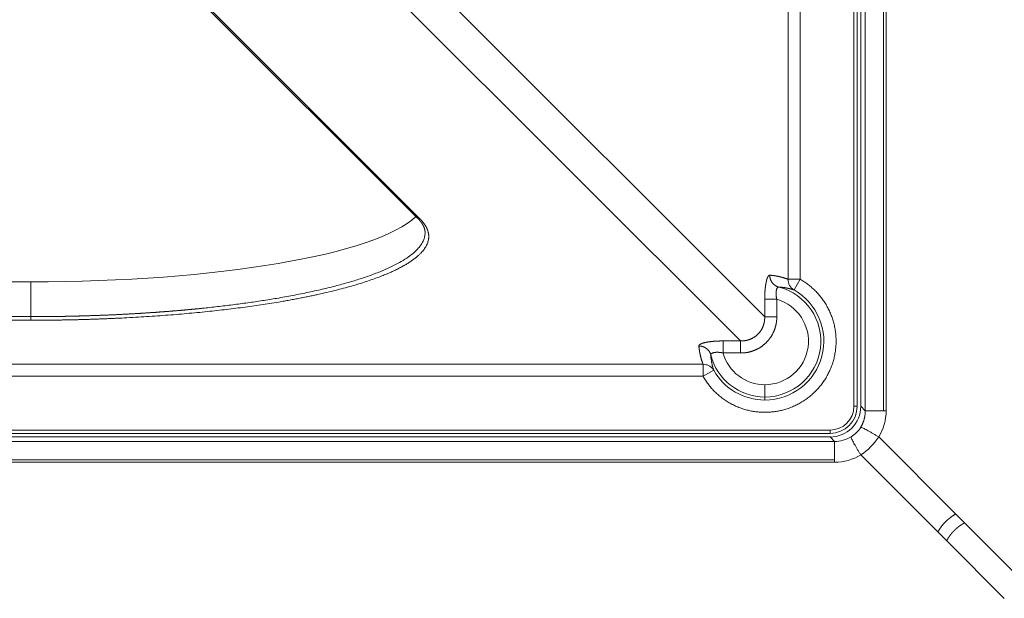
# Model space of a CAD drawing. Units: millimetres. Extents: x 7 to 415, y 5 to 292.
# Drawn here: x 110 to 123, y 221 to 228 of the extents above; entities that cross this region are included whole.
import ezdxf

# ---------------------------------------------------------------- set-up
doc = ezdxf.new("R2010")
doc.units = ezdxf.units.MM
doc.layers.add('1', color=7, linetype='Continuous', true_color=0xffffff)

msp = doc.modelspace()

# ---------------------------------------------------------------- linework, layer by layer
at = {"layer": '1', "color": 155, "linetype": 'Continuous', "lineweight": 13}
for p, q in [((120.901, 248.911), (120.901, 223.113)), ((119.918, 224.832), (119.918, 248.84)), ((120.081, 224.832), (120.081, 248.84)), ((120.808, 223.114), (120.808, 248.833)), ((120.852, 248.816), (120.852, 223.114)), ((120.961, 248.798), (120.961, 223.053)), ((121.21, 223.053), (121.21, 248.778)), ((121.244, 223.053), (121.244, 248.776)), ((119.601, 224.324), (109.367, 234.559)), ((119.275, 223.998), (109.041, 234.232)), ((107.451, 233.113), (114.905, 225.66)), ((114.94, 225.647), (107.487, 233.1)), ((109.672, 224.327), (109.672, 224.797)), ((120.081, 224.832), (119.918, 224.832)), ((120.081, 224.832), (119.998, 224.688)), ((119.601, 224.562), (119.601, 224.324)), ((119.765, 224.562), (119.765, 224.324)), ((74.799, 224.327), (109.672, 224.327)), ((74.799, 224.278), (109.672, 224.278)), ((119.275, 223.998), (119.037, 223.998)), ((119.275, 223.835), (119.037, 223.835)), ((65.704, 223.682), (118.767, 223.682)), ((118.767, 223.682), (118.767, 223.519)), ((118.767, 223.519), (118.912, 223.601)), ((65.704, 223.519), (118.767, 223.519)), ((119.604, 223.406), (119.604, 223.24)), ((119.604, 223.199), (119.604, 223.24)), ((120.852, 223.114), (120.808, 223.114)), ((120.961, 223.053), (120.901, 223.113)), ((121.21, 223.053), (121.244, 223.053)), ((63.986, 222.791), (120.485, 222.791)), ((120.485, 222.747), (63.986, 222.747)), ((120.485, 222.747), (120.485, 222.791)), ((120.546, 222.638), (63.925, 222.638)), ((120.486, 222.698), (63.985, 222.698)), ((120.486, 222.698), (120.546, 222.638)), ((120.546, 222.389), (120.546, 222.638)), ((122.186, 221.655), (121.143, 222.698)), ((63.925, 222.389), (120.546, 222.389)), ((63.925, 222.356), (120.546, 222.356)), ((120.901, 222.456), (121.944, 221.413)), ((122.305, 221.536), (122.186, 221.655)), ((121.944, 221.413), (122.063, 221.294)), ((123.085, 220.756), (122.305, 221.536)), ((122.843, 220.514), (122.063, 221.294))]:
    msp.add_line(p, q, dxfattribs=at)
for centre, radius, start, end in [((119.604, 223.995, 0), 0.756, 270, 75.659), ((119.604, 223.995, 0), 0.797, 270, 60.3369), ((119.604, 223.995, 0), 0.589, 270, 74.1768), ((119.604, 223.995, 0), 0.756, 194.341, 270), ((119.604, 223.995, 0), 0.589, 195.8232, 270), ((119.604, 223.995, 0), 0.797, 209.6633, 270), ((120.485, 223.114, 0), 0.367, 270, 0), ((120.485, 223.114, 0), 0.323, 270, 0)]:
    msp.add_arc(centre, radius, start, end, dxfattribs=at)
for centre, major_axis, ratio, start_param, end_param in [((109.672, 225.921, 0), (5.333, 0), 0.210756, 4.712389, 6.068282), ((120.483, 223.116), (-0.297, 0.297), 0.992433, 2.359993, 3.923193)]:
    msp.add_ellipse(centre, major_axis=major_axis, ratio=ratio, start_param=start_param, end_param=end_param, dxfattribs=at)
for points, degree, knots in [([(109.672, 224.278), (109.93, 224.278), (110.187, 224.281), (110.443, 224.288), (111.208, 224.317), (111.938, 224.375), (112.401, 224.425), (113.265, 224.55), (113.961, 224.714), (114.262, 224.804), (114.777, 225.009), (115.034, 225.233), (115.094, 225.354), (115.076, 225.486), (114.97, 225.614), (114.961, 225.625), (114.951, 225.636), (114.94, 225.647)], 5, [0, 0, 0, 0, 0, 0, 0.132795, 0.132795, 0.132795, 0.400483, 0.400483, 0.400483, 0.673038, 0.673038, 0.673038, 0.972757, 0.972757, 0.972757, 1, 1, 1, 1, 1, 1]), ([(114.905, 225.66), (114.905, 225.66), (114.906, 225.659), (114.907, 225.658), (114.908, 225.657), (114.909, 225.656), (114.909, 225.655), (114.91, 225.655), (114.911, 225.654), (114.911, 225.653), (114.912, 225.653), (114.912, 225.652), (114.913, 225.652), (114.913, 225.651), (114.914, 225.651), (114.914, 225.651), (114.914, 225.651), (114.914, 225.65), (114.915, 225.65), (114.915, 225.65), (114.915, 225.649), (114.916, 225.648), (114.917, 225.648), (114.917, 225.647), (114.918, 225.646), (114.919, 225.645), (114.92, 225.644), (114.921, 225.643), (114.921, 225.643), (114.922, 225.642), (114.922, 225.641), (114.923, 225.641), (114.923, 225.64), (114.924, 225.64), (114.924, 225.639), (114.925, 225.639), (114.926, 225.638), (114.926, 225.637), (114.927, 225.637), (114.928, 225.636), (114.929, 225.634), (114.93, 225.633), (114.932, 225.631), (114.933, 225.629), (114.934, 225.628), (114.935, 225.627), (114.936, 225.626), (114.936, 225.626), (114.937, 225.625), (114.937, 225.624), (114.938, 225.624), (114.938, 225.623), (114.939, 225.622), (114.94, 225.622), (114.94, 225.621), (114.941, 225.62), (114.941, 225.619), (114.942, 225.619), (114.943, 225.618), (114.943, 225.617), (114.944, 225.616), (114.945, 225.615), (114.945, 225.614), (114.946, 225.614), (114.947, 225.613), (114.947, 225.612), (114.948, 225.611), (114.948, 225.611), (114.949, 225.61), (114.95, 225.609), (114.95, 225.608), (114.951, 225.607), (114.952, 225.606), (114.952, 225.605), (114.953, 225.604), (114.954, 225.603), (114.954, 225.603), (114.955, 225.602), (114.955, 225.601), (114.956, 225.601), (114.956, 225.6), (114.956, 225.6), (114.957, 225.599), (114.957, 225.598), (114.958, 225.598), (114.958, 225.597), (114.958, 225.597), (114.959, 225.596), (114.959, 225.595), (114.96, 225.595), (114.96, 225.594), (114.96, 225.594), (114.961, 225.593), (114.961, 225.593), (114.961, 225.592), (114.962, 225.592), (114.962, 225.591), (114.963, 225.59), (114.963, 225.589), (114.964, 225.588), (114.965, 225.587), (114.965, 225.586), (114.966, 225.585), (114.966, 225.585), (114.967, 225.584), (114.967, 225.583), (114.968, 225.583), (114.968, 225.582), (114.968, 225.581), (114.969, 225.581), (114.969, 225.58), (114.97, 225.579), (114.97, 225.578), (114.971, 225.578), (114.971, 225.577), (114.972, 225.576), (114.972, 225.575), (114.972, 225.575), (114.973, 225.574), (114.973, 225.573), (114.974, 225.573), (114.974, 225.572), (114.974, 225.571), (114.975, 225.571), (114.975, 225.57), (114.975, 225.569), (114.976, 225.569), (114.976, 225.568), (114.977, 225.567), (114.977, 225.566), (114.978, 225.565), (114.978, 225.564), (114.979, 225.563), (114.979, 225.563), (114.98, 225.562), (114.98, 225.561), (114.98, 225.56), (114.981, 225.559), (114.981, 225.558), (114.982, 225.557), (114.982, 225.556), (114.983, 225.556), (114.983, 225.555), (114.983, 225.554), (114.984, 225.553), (114.984, 225.553), (114.984, 225.552), (114.985, 225.551), (114.985, 225.551), (114.985, 225.55), (114.985, 225.55), (114.986, 225.549), (114.986, 225.549), (114.986, 225.548), (114.986, 225.547), (114.987, 225.547), (114.987, 225.546), (114.987, 225.545), (114.988, 225.544), (114.988, 225.544), (114.988, 225.543), (114.989, 225.543), (114.989, 225.542), (114.989, 225.542), (114.989, 225.541), (114.989, 225.54), (114.99, 225.54), (114.99, 225.539), (114.99, 225.538), (114.991, 225.537), (114.991, 225.536), (114.992, 225.535), (114.992, 225.534), (114.992, 225.534), (114.992, 225.533), (114.992, 225.533), (114.993, 225.532), (114.993, 225.532), (114.993, 225.531), (114.993, 225.53), (114.994, 225.529), (114.994, 225.528), (114.994, 225.528), (114.994, 225.527), (114.995, 225.526), (114.995, 225.525), (114.995, 225.525), (114.995, 225.524), (114.996, 225.523), (114.996, 225.523), (114.996, 225.522), (114.996, 225.521), (114.997, 225.521), (114.997, 225.52), (114.997, 225.519), (114.997, 225.518), (114.997, 225.518), (114.997, 225.518), (114.998, 225.517), (114.998, 225.517), (114.998, 225.517), (114.998, 225.516), (114.998, 225.516), (114.998, 225.515), (114.998, 225.515), (114.998, 225.515), (114.998, 225.514), (114.999, 225.514), (114.999, 225.513), (114.999, 225.512), (114.999, 225.512), (114.999, 225.511), (114.999, 225.51), (115, 225.51), (115, 225.509), (115, 225.509), (115, 225.507), (115.001, 225.506), (115.001, 225.504), (115.001, 225.503), (115.001, 225.502), (115.001, 225.502), (115.002, 225.501), (115.002, 225.501), (115.002, 225.5), (115.002, 225.499), (115.002, 225.499), (115.002, 225.498), (115.002, 225.497), (115.002, 225.497), (115.003, 225.496), (115.003, 225.496), (115.003, 225.496), (115.003, 225.495), (115.003, 225.495), (115.003, 225.495), (115.003, 225.494), (115.003, 225.494), (115.003, 225.493), (115.003, 225.493), (115.003, 225.492), (115.003, 225.491), (115.003, 225.491), (115.004, 225.49), (115.004, 225.489), (115.004, 225.489), (115.004, 225.488), (115.004, 225.487), (115.004, 225.487), (115.004, 225.486), (115.004, 225.485), (115.004, 225.484), (115.004, 225.484), (115.005, 225.483), (115.005, 225.482), (115.005, 225.482), (115.005, 225.481), (115.005, 225.48), (115.005, 225.48), (115.005, 225.479), (115.005, 225.479), (115.005, 225.478), (115.005, 225.478), (115.005, 225.477), (115.005, 225.477), (115.005, 225.477), (115.005, 225.477), (115.005, 225.476), (115.005, 225.476), (115.005, 225.476), (115.005, 225.475), (115.005, 225.474), (115.005, 225.474), (115.005, 225.473), (115.005, 225.472), (115.005, 225.472), (115.005, 225.471), (115.006, 225.47), (115.006, 225.47), (115.006, 225.469), (115.006, 225.469), (115.006, 225.468), (115.006, 225.468), (115.006, 225.468), (115.006, 225.467), (115.006, 225.467), (115.006, 225.467), (115.006, 225.466), (115.006, 225.466), (115.006, 225.466), (115.006, 225.465), (115.006, 225.464), (115.006, 225.464), (115.006, 225.463), (115.006, 225.462), (115.006, 225.462), (115.006, 225.461)], 3, [0, 0, 0, 0, 0.004, 0.008844, 0.013376, 0.017595, 0.021501, 0.025034, 0.028265, 0.031194, 0.033822, 0.036335, 0.038493, 0.040295, 0.041741, 0.04284, 0.043945, 0.045232, 0.046701, 0.048807, 0.051202, 0.053885, 0.056852, 0.05985, 0.064927, 0.06965, 0.074019, 0.078033, 0.081725, 0.084608, 0.087317, 0.089851, 0.092241, 0.094829, 0.097708, 0.10069, 0.103931, 0.107322, 0.110733, 0.114164, 0.122036, 0.129986, 0.137798, 0.145429, 0.152848, 0.156367, 0.159799, 0.163144, 0.166386, 0.169493, 0.172464, 0.175378, 0.178545, 0.181819, 0.185351, 0.189119, 0.192931, 0.196743, 0.200554, 0.205046, 0.209529, 0.213764, 0.217641, 0.221229, 0.224548, 0.228003, 0.231635, 0.23547, 0.239559, 0.243902, 0.2485, 0.253136, 0.257575, 0.261819, 0.265866, 0.269816, 0.273806, 0.276971, 0.280155, 0.283224, 0.286115, 0.288827, 0.29145, 0.294297, 0.297097, 0.300103, 0.303315, 0.306594, 0.309668, 0.312529, 0.315177, 0.317418, 0.319572, 0.321895, 0.324403, 0.327097, 0.329975, 0.334739, 0.339652, 0.344435, 0.349086, 0.353606, 0.357995, 0.362185, 0.365608, 0.368804, 0.371774, 0.374727, 0.377903, 0.3813, 0.384887, 0.388591, 0.392594, 0.39672, 0.400769, 0.404592, 0.408186, 0.411677, 0.414828, 0.418142, 0.42162, 0.425241, 0.42871, 0.431877, 0.434807, 0.437501, 0.440063, 0.443999, 0.448284, 0.452842, 0.45758, 0.462497, 0.467349, 0.471833, 0.475955, 0.479995, 0.484103, 0.488289, 0.492774, 0.497559, 0.502395, 0.506612, 0.510688, 0.514585, 0.518212, 0.521563, 0.524787, 0.5274, 0.530084, 0.532839, 0.535694, 0.538838, 0.542308, 0.545542, 0.549015, 0.552696, 0.556355, 0.559947, 0.563458, 0.566739, 0.570029, 0.572987, 0.575612, 0.57806, 0.580488, 0.584305, 0.588075, 0.592074, 0.596455, 0.6014, 0.606568, 0.611951, 0.615126, 0.61805, 0.620722, 0.623144, 0.625458, 0.628848, 0.632667, 0.636797, 0.640935, 0.645195, 0.649502, 0.653551, 0.657309, 0.660728, 0.664111, 0.66755, 0.671046, 0.674672, 0.678357, 0.682107, 0.68597, 0.68996, 0.694076, 0.698122, 0.700181, 0.702088, 0.703842, 0.705442, 0.70695, 0.7087, 0.710743, 0.712873, 0.71525, 0.717855, 0.720488, 0.723096, 0.725677, 0.729557, 0.733147, 0.736395, 0.739299, 0.741866, 0.744331, 0.74682, 0.754992, 0.763355, 0.771672, 0.779989, 0.782446, 0.784986, 0.787753, 0.790751, 0.793979, 0.797428, 0.800793, 0.804242, 0.807762, 0.811005, 0.81382, 0.815753, 0.817415, 0.818961, 0.820663, 0.822524, 0.824546, 0.826728, 0.829071, 0.832803, 0.836312, 0.839597, 0.842662, 0.846345, 0.850237, 0.854286, 0.858134, 0.861714, 0.865164, 0.869318, 0.873535, 0.877954, 0.882577, 0.885585, 0.888664, 0.891816, 0.895039, 0.898393, 0.900994, 0.903778, 0.906746, 0.909631, 0.912169, 0.914361, 0.916206, 0.917594, 0.918945, 0.920457, 0.922129, 0.923962, 0.925956, 0.930224, 0.934393, 0.938264, 0.941838, 0.945385, 0.94913, 0.95305, 0.956825, 0.95887, 0.960833, 0.962731, 0.964586, 0.966397, 0.968164, 0.970029, 0.971672, 0.973616, 0.975861, 0.978407, 0.981253, 0.984401, 0.987849, 0.991599, 0.995649, 1, 1, 1, 1]), ([(114.905, 225.66), (114.909, 225.656), (114.915, 225.652), (114.927, 225.647), (114.933, 225.646), (114.94, 225.647)], 3, [0, 0, 0, 0, 0.499999, 0.499999, 1, 1, 1, 1]), ([(109.672, 224.327), (109.677, 224.327), (109.687, 224.327), (109.702, 224.327), (109.716, 224.327), (109.731, 224.327), (109.746, 224.327), (109.76, 224.327), (109.775, 224.327), (109.79, 224.327), (109.804, 224.327), (109.819, 224.327), (109.834, 224.327), (109.848, 224.328), (109.863, 224.328), (109.877, 224.328), (109.892, 224.328), (109.907, 224.328), (109.921, 224.328), (109.936, 224.328), (109.951, 224.329), (109.966, 224.329), (109.98, 224.329), (109.995, 224.329), (110.01, 224.329), (110.024, 224.329), (110.039, 224.33), (110.054, 224.33), (110.068, 224.33), (110.083, 224.33), (110.098, 224.331), (110.112, 224.331), (110.127, 224.331), (110.142, 224.331), (110.156, 224.332), (110.171, 224.332), (110.186, 224.332), (110.2, 224.333), (110.215, 224.333), (110.23, 224.333), (110.244, 224.334), (110.259, 224.334), (110.274, 224.334), (110.288, 224.335), (110.303, 224.335), (110.318, 224.335), (110.332, 224.336), (110.347, 224.336), (110.362, 224.337), (110.376, 224.337), (110.391, 224.337), (110.406, 224.338), (110.42, 224.338), (110.435, 224.339), (110.45, 224.339), (110.464, 224.34), (110.479, 224.34), (110.493, 224.341), (110.508, 224.341), (110.523, 224.342), (110.537, 224.342), (110.552, 224.343), (110.567, 224.343), (110.581, 224.344), (110.596, 224.344), (110.61, 224.345), (110.625, 224.345), (110.64, 224.346), (110.654, 224.346), (110.669, 224.347), (110.683, 224.348), (110.698, 224.348), (110.713, 224.349), (110.727, 224.349), (110.742, 224.35), (110.756, 224.351), (110.771, 224.351), (110.785, 224.352), (110.8, 224.353), (110.814, 224.353), (110.829, 224.354), (110.844, 224.355), (110.858, 224.355), (110.873, 224.356), (110.887, 224.357), (110.902, 224.358), (110.916, 224.358), (110.931, 224.359), (110.945, 224.36), (110.96, 224.361), (110.974, 224.361), (110.988, 224.362), (111.003, 224.363), (111.017, 224.364), (111.032, 224.365), (111.046, 224.365), (111.061, 224.366), (111.075, 224.367), (111.089, 224.368), (111.104, 224.369), (111.118, 224.37), (111.133, 224.37), (111.147, 224.371), (111.161, 224.372), (111.176, 224.373), (111.19, 224.374), (111.204, 224.375), (111.219, 224.376), (111.233, 224.377), (111.247, 224.378), (111.262, 224.379), (111.276, 224.38), (111.29, 224.381), (111.305, 224.381), (111.319, 224.382), (111.333, 224.383), (111.347, 224.384), (111.362, 224.385), (111.376, 224.386), (111.39, 224.387), (111.404, 224.389), (111.418, 224.39), (111.433, 224.391), (111.447, 224.392), (111.461, 224.393), (111.475, 224.394), (111.489, 224.395), (111.503, 224.396), (111.517, 224.397), (111.532, 224.398), (111.546, 224.399), (111.56, 224.4), (111.574, 224.402), (111.588, 224.403), (111.602, 224.404), (111.616, 224.405), (111.63, 224.406), (111.644, 224.407), (111.658, 224.409), (111.672, 224.41), (111.686, 224.411), (111.7, 224.412), (111.714, 224.413), (111.728, 224.415), (111.742, 224.416), (111.756, 224.417), (111.769, 224.418), (111.783, 224.42), (111.797, 224.421), (111.811, 224.422), (111.825, 224.423), (111.839, 224.425), (111.852, 224.426), (111.866, 224.427), (111.88, 224.429), (111.894, 224.43), (111.907, 224.431), (111.921, 224.433), (111.935, 224.434), (111.949, 224.435), (111.962, 224.437), (111.976, 224.438), (112.055, 224.446), (112.2, 224.462), (112.405, 224.487), (112.608, 224.514), (112.806, 224.543), (113.011, 224.576), (113.221, 224.614), (113.435, 224.657), (113.642, 224.703), (113.833, 224.751), (114.01, 224.801), (114.173, 224.852), (114.327, 224.907), (114.464, 224.962), (114.583, 225.018), (114.689, 225.075), (114.784, 225.135), (114.85, 225.188), (114.896, 225.232), (114.927, 225.266), (114.956, 225.306), (114.981, 225.349), (114.999, 225.397), (115.005, 225.434), (115.006, 225.456), (115.006, 225.461), (115.006, 225.461)], 3, [0, 0, 0, 0, 0.001727, 0.003455, 0.005184, 0.006912, 0.008641, 0.01037, 0.0121, 0.01383, 0.015561, 0.017292, 0.019023, 0.020755, 0.022487, 0.024219, 0.025952, 0.027685, 0.029419, 0.031153, 0.032887, 0.034622, 0.036357, 0.038092, 0.039828, 0.041565, 0.043301, 0.045038, 0.046776, 0.048514, 0.050252, 0.051991, 0.05373, 0.055469, 0.057209, 0.058949, 0.06069, 0.062431, 0.064173, 0.065914, 0.067657, 0.069399, 0.071142, 0.072886, 0.07463, 0.076374, 0.078119, 0.079864, 0.081609, 0.083355, 0.085101, 0.086848, 0.088595, 0.090343, 0.092091, 0.093839, 0.095588, 0.097337, 0.099087, 0.100837, 0.102587, 0.104338, 0.106089, 0.107841, 0.109593, 0.111345, 0.113098, 0.114851, 0.116605, 0.118359, 0.120114, 0.121869, 0.123624, 0.12538, 0.127136, 0.128893, 0.13065, 0.132407, 0.134165, 0.135924, 0.137682, 0.139442, 0.141201, 0.142961, 0.144722, 0.146483, 0.148244, 0.150006, 0.151768, 0.153531, 0.155294, 0.157057, 0.158821, 0.160585, 0.16235, 0.164115, 0.165881, 0.167647, 0.169414, 0.17118, 0.172948, 0.174716, 0.176484, 0.178253, 0.180022, 0.181791, 0.183561, 0.185332, 0.187103, 0.188874, 0.190646, 0.192418, 0.19419, 0.195964, 0.197737, 0.199511, 0.201286, 0.20306, 0.204836, 0.206611, 0.208388, 0.210164, 0.211941, 0.213719, 0.215497, 0.217275, 0.219054, 0.220834, 0.222613, 0.224394, 0.226174, 0.227956, 0.229737, 0.231519, 0.233302, 0.235085, 0.236868, 0.238652, 0.240436, 0.242221, 0.244006, 0.245792, 0.247578, 0.249365, 0.251152, 0.25294, 0.254728, 0.256516, 0.258305, 0.260095, 0.261884, 0.263675, 0.265466, 0.267257, 0.269049, 0.270841, 0.272633, 0.274427, 0.27622, 0.278014, 0.279809, 0.281604, 0.283399, 0.311161, 0.339211, 0.367549, 0.396179, 0.425102, 0.459477, 0.49455, 0.530324, 0.566801, 0.600619, 0.635507, 0.671467, 0.708499, 0.741148, 0.775649, 0.812004, 0.850212, 0.867956, 0.888051, 0.910498, 0.935297, 0.962447, 0.991949, 0.999369, 1, 1, 1, 1]), ([(119.669, 224.889), (119.665, 224.889), (119.66, 224.888), (119.656, 224.884), (119.647, 224.874), (119.638, 224.856), (119.634, 224.845), (119.626, 224.82), (119.62, 224.79), (119.617, 224.773), (119.611, 224.737), (119.607, 224.698), (119.605, 224.677), (119.603, 224.642), (119.602, 224.606), (119.602, 224.591), (119.601, 224.577), (119.601, 224.562)], 5, [0, 0, 0, 0, 0, 0, 0.214451, 0.214451, 0.214451, 0.43081, 0.43081, 0.43081, 0.644591, 0.644591, 0.644591, 0.856823, 0.856823, 0.856823, 1, 1, 1, 1, 1, 1]), ([(119.918, 224.832), (119.869, 224.851), (119.82, 224.865), (119.771, 224.876), (119.722, 224.884), (119.672, 224.888), (119.671, 224.889), (119.67, 224.889), (119.669, 224.889)], 5, [0, 0, 0, 0, 0, 0, 0.982122, 0.982122, 0.982122, 1, 1, 1, 1, 1, 1]), ([(119.604, 223.032), (119.857, 223.032), (120.109, 223.115), (120.326, 223.281), (120.615, 223.727), (120.584, 224.259), (120.479, 224.51), (120.3, 224.707), (120.081, 224.832)], 5, [0, 0, 0, 0, 0, 0, 0.5, 0.5, 0.5, 1, 1, 1, 1, 1, 1]), ([(119.918, 224.832), (119.917, 224.818), (119.919, 224.803), (119.926, 224.775), (119.931, 224.761), (119.946, 224.736), (119.954, 224.724), (119.974, 224.704), (119.986, 224.695), (119.998, 224.688)], 3, [0, 0, 0, 0, 0.25, 0.25, 0.5, 0.5, 0.75, 0.75, 1, 1, 1, 1]), ([(119.791, 224.727), (119.791, 224.727), (119.79, 224.727), (119.789, 224.728), (119.789, 224.728), (119.788, 224.728), (119.787, 224.727), (119.786, 224.727), (119.785, 224.727), (119.785, 224.727), (119.784, 224.727), (119.783, 224.727), (119.782, 224.726), (119.781, 224.726), (119.781, 224.726), (119.78, 224.725), (119.779, 224.725), (119.779, 224.724), (119.778, 224.724), (119.777, 224.723), (119.776, 224.723), (119.776, 224.722), (119.775, 224.721), (119.774, 224.721), (119.774, 224.72), (119.773, 224.719), (119.772, 224.718), (119.771, 224.716), (119.768, 224.711), (119.764, 224.703), (119.761, 224.693), (119.759, 224.685), (119.758, 224.678), (119.757, 224.673), (119.757, 224.668), (119.756, 224.663), (119.756, 224.658), (119.755, 224.653), (119.755, 224.648), (119.755, 224.643), (119.755, 224.638), (119.755, 224.632), (119.755, 224.627), (119.756, 224.621), (119.756, 224.616), (119.756, 224.611), (119.757, 224.605), (119.758, 224.6), (119.758, 224.594), (119.759, 224.589), (119.76, 224.583), (119.761, 224.578), (119.762, 224.573), (119.763, 224.567), (119.764, 224.564), (119.765, 224.562)], 3, [0, 0, 0, 0, 0.009916, 0.019806, 0.02967, 0.039507, 0.04932, 0.059107, 0.068869, 0.078607, 0.088321, 0.09801, 0.107677, 0.117319, 0.12694, 0.136537, 0.146113, 0.155666, 0.165199, 0.17471, 0.184201, 0.193671, 0.203122, 0.212553, 0.221965, 0.231358, 0.240733, 0.250091, 0.313994, 0.376198, 0.436851, 0.496101, 0.519998, 0.543649, 0.567063, 0.590253, 0.613226, 0.635994, 0.658565, 0.68095, 0.703157, 0.725195, 0.747074, 0.768801, 0.790384, 0.811833, 0.833153, 0.854355, 0.875443, 0.896426, 0.917311, 0.938104, 0.958813, 0.979442, 1, 1, 1, 1]), ([(119.998, 224.688), (119.997, 224.688), (119.993, 224.689), (119.988, 224.691), (119.982, 224.693), (119.977, 224.695), (119.971, 224.696), (119.965, 224.698), (119.96, 224.7), (119.954, 224.701), (119.947, 224.703), (119.941, 224.705), (119.935, 224.706), (119.928, 224.708), (119.922, 224.709), (119.915, 224.711), (119.908, 224.712), (119.901, 224.714), (119.893, 224.715), (119.884, 224.717), (119.874, 224.719), (119.863, 224.72), (119.853, 224.722), (119.843, 224.723), (119.832, 224.724), (119.822, 224.725), (119.812, 224.726), (119.801, 224.727), (119.795, 224.727), (119.791, 224.727)], 3, [0, 0, 0, 0, 0.024693, 0.049976, 0.075848, 0.102311, 0.129364, 0.157006, 0.185238, 0.21406, 0.243471, 0.273472, 0.304063, 0.335242, 0.367011, 0.399369, 0.432316, 0.465852, 0.499977, 0.549927, 0.599888, 0.649861, 0.699846, 0.749842, 0.799851, 0.84987, 0.899902, 0.949945, 1, 1, 1, 1]), ([(119.765, 224.324), (119.765, 224.28), (119.76, 224.236), (119.75, 224.193), (119.722, 224.109), (119.675, 224.034), (119.648, 224), (119.586, 223.937), (119.512, 223.891), (119.472, 223.872), (119.409, 223.85), (119.344, 223.838), (119.321, 223.836), (119.298, 223.835), (119.275, 223.835)], 5, [0, 0, 0, 0, 0, 0, 0.286266, 0.286266, 0.286266, 0.568744, 0.568744, 0.568744, 0.851169, 0.851169, 0.851169, 1, 1, 1, 1, 1, 1]), ([(119.601, 224.324), (119.603, 224.265), (119.591, 224.205), (119.566, 224.15), (119.501, 224.067), (119.409, 224.017), (119.365, 224.003), (119.32, 223.997), (119.275, 223.998)], 5, [0, 0, 0, 0, 0, 0, 0.568744, 0.568744, 0.568744, 1, 1, 1, 1, 1, 1]), ([(119.601, 224.324), (119.603, 224.324), (119.606, 224.324), (119.613, 224.324), (119.617, 224.324), (119.627, 224.324), (119.633, 224.324), (119.645, 224.324), (119.652, 224.324), (119.667, 224.324), (119.675, 224.324), (119.691, 224.324), (119.7, 224.324), (119.718, 224.324), (119.727, 224.324), (119.746, 224.324), (119.755, 224.324), (119.765, 224.324)], 3, [0, 0, 0, 0, 0.125, 0.125, 0.25, 0.25, 0.375, 0.375, 0.5, 0.5, 0.625, 0.625, 0.75, 0.75, 0.875, 0.875, 1, 1, 1, 1]), ([(119.037, 223.998), (119.015, 223.998), (118.994, 223.997), (118.972, 223.997), (118.929, 223.995), (118.888, 223.991), (118.868, 223.989), (118.831, 223.984), (118.798, 223.977), (118.784, 223.974), (118.748, 223.964), (118.724, 223.953), (118.714, 223.945), (118.71, 223.938), (118.71, 223.93)], 5, [0, 0, 0, 0, 0, 0, 0.214251, 0.214251, 0.214251, 0.429414, 0.429414, 0.429414, 0.641831, 0.641831, 0.641831, 1, 1, 1, 1, 1, 1]), ([(119.037, 223.998), (119.037, 223.996), (119.037, 223.993), (119.037, 223.986), (119.037, 223.982), (119.037, 223.972), (119.037, 223.966), (119.037, 223.954), (119.037, 223.947), (119.037, 223.932), (119.037, 223.924), (119.037, 223.908), (119.037, 223.899), (119.037, 223.881), (119.037, 223.872), (119.037, 223.854), (119.037, 223.844), (119.037, 223.835)], 3, [0, 0, 0, 0, 0.125, 0.125, 0.25, 0.25, 0.375, 0.375, 0.5, 0.5, 0.625, 0.625, 0.75, 0.75, 0.875, 0.875, 1, 1, 1, 1]), ([(118.71, 223.93), (118.714, 223.894), (118.718, 223.858), (118.725, 223.822), (118.737, 223.772), (118.752, 223.723), (118.757, 223.709), (118.762, 223.695), (118.767, 223.682)], 5, [0, 0, 0, 0, 0, 0, 0.724144, 0.724144, 0.724144, 1, 1, 1, 1, 1, 1]), ([(119.037, 223.835), (119.036, 223.835), (119.035, 223.835), (119.032, 223.836), (119.029, 223.836), (119.027, 223.837), (119.024, 223.838), (119.021, 223.838), (119.019, 223.839), (119.016, 223.839), (119.013, 223.84), (119.01, 223.84), (119.008, 223.84), (119.005, 223.841), (119.002, 223.841), (119, 223.842), (118.997, 223.842), (118.994, 223.842), (118.991, 223.843), (118.989, 223.843), (118.986, 223.843), (118.983, 223.843), (118.981, 223.843), (118.978, 223.844), (118.975, 223.844), (118.972, 223.844), (118.97, 223.844), (118.967, 223.844), (118.964, 223.844), (118.962, 223.844), (118.959, 223.844), (118.956, 223.844), (118.954, 223.844), (118.951, 223.844), (118.949, 223.844), (118.946, 223.844), (118.943, 223.844), (118.941, 223.844), (118.938, 223.843), (118.936, 223.843), (118.933, 223.843), (118.931, 223.843), (118.928, 223.842), (118.926, 223.842), (118.924, 223.842), (118.921, 223.841), (118.919, 223.841), (118.914, 223.84), (118.906, 223.838), (118.897, 223.835), (118.888, 223.832), (118.883, 223.828), (118.88, 223.826), (118.879, 223.825), (118.877, 223.823), (118.876, 223.822), (118.875, 223.821), (118.874, 223.819), (118.873, 223.818), (118.873, 223.816), (118.872, 223.815), (118.872, 223.813), (118.872, 223.811), (118.872, 223.81), (118.872, 223.809), (118.872, 223.808)], 3, [0, 0, 0, 0, 0.010269, 0.020556, 0.030861, 0.041185, 0.051528, 0.061892, 0.072277, 0.082684, 0.093115, 0.103569, 0.114047, 0.124551, 0.135082, 0.14564, 0.156226, 0.166841, 0.177486, 0.188163, 0.198871, 0.209612, 0.220387, 0.231196, 0.242042, 0.252925, 0.263845, 0.274804, 0.285804, 0.296845, 0.307927, 0.319054, 0.330224, 0.341441, 0.352704, 0.364015, 0.375375, 0.386785, 0.398247, 0.409762, 0.42133, 0.432954, 0.444635, 0.456373, 0.46817, 0.480027, 0.491946, 0.503928, 0.563159, 0.623804, 0.686012, 0.74993, 0.768654, 0.787453, 0.806329, 0.825285, 0.844325, 0.863452, 0.882668, 0.901976, 0.92138, 0.940882, 0.960484, 0.980189, 1, 1, 1, 1]), ([(118.872, 223.808), (118.872, 223.806), (118.872, 223.802), (118.873, 223.796), (118.873, 223.79), (118.874, 223.782), (118.874, 223.774), (118.875, 223.766), (118.876, 223.754), (118.878, 223.741), (118.88, 223.727), (118.882, 223.715), (118.884, 223.704), (118.887, 223.692), (118.889, 223.679), (118.892, 223.666), (118.895, 223.654), (118.899, 223.643), (118.902, 223.631), (118.905, 223.621), (118.908, 223.611), (118.91, 223.604), (118.912, 223.601)], 3, [0, 0, 0, 0, 0.026575, 0.05619, 0.088845, 0.124541, 0.163277, 0.205055, 0.249875, 0.330094, 0.398505, 0.455104, 0.499888, 0.564873, 0.627505, 0.687783, 0.745708, 0.801278, 0.854492, 0.905351, 0.953854, 1, 1, 1, 1]), ([(118.767, 223.682), (118.781, 223.682), (118.796, 223.68), (118.824, 223.673), (118.838, 223.668), (118.863, 223.654), (118.875, 223.645), (118.895, 223.625), (118.904, 223.613), (118.912, 223.601)], 3, [0, 0, 0, 0, 0.25, 0.25, 0.5, 0.5, 0.75, 0.75, 1, 1, 1, 1]), ([(122.186, 221.655), (122.184, 221.655), (122.181, 221.653), (122.177, 221.65), (122.173, 221.648), (122.169, 221.645), (122.164, 221.643), (122.16, 221.64), (122.156, 221.637), (122.152, 221.635), (122.148, 221.632), (122.143, 221.629), (122.139, 221.627), (122.135, 221.624), (122.131, 221.621), (122.127, 221.618), (122.123, 221.615), (122.119, 221.612), (122.115, 221.609), (122.111, 221.606), (122.107, 221.603), (122.104, 221.6), (122.1, 221.597), (122.096, 221.594), (122.092, 221.591), (122.088, 221.588), (122.085, 221.585), (122.081, 221.581), (122.077, 221.578), (122.073, 221.575), (122.07, 221.572), (122.066, 221.568), (122.063, 221.565), (122.059, 221.562), (122.055, 221.558), (122.052, 221.555), (122.047, 221.55), (122.042, 221.544), (122.035, 221.537), (122.028, 221.53), (122.022, 221.523), (122.016, 221.516), (122.009, 221.509), (122.003, 221.501), (121.997, 221.494), (121.991, 221.486), (121.986, 221.478), (121.98, 221.47), (121.974, 221.463), (121.969, 221.455), (121.964, 221.447), (121.959, 221.438), (121.954, 221.43), (121.949, 221.422), (121.945, 221.416), (121.944, 221.413)], 3, [0, 0, 0, 0, 0.014494, 0.028964, 0.043411, 0.057836, 0.072239, 0.086621, 0.100984, 0.115328, 0.129655, 0.143964, 0.158257, 0.172535, 0.186799, 0.201049, 0.215287, 0.229514, 0.24373, 0.257936, 0.272134, 0.286324, 0.300507, 0.314684, 0.328856, 0.343023, 0.357188, 0.371351, 0.385512, 0.399673, 0.413835, 0.427998, 0.442163, 0.456332, 0.470506, 0.484684, 0.498869, 0.526736, 0.554563, 0.582357, 0.610125, 0.637874, 0.66561, 0.693342, 0.721074, 0.748816, 0.776572, 0.804351, 0.832159, 0.860003, 0.88789, 0.915826, 0.943819, 0.971875, 1, 1, 1, 1]), ([(122.305, 221.536), (122.302, 221.534), (122.299, 221.533), (122.296, 221.531), (122.281, 221.522), (122.266, 221.513), (122.255, 221.506), (122.229, 221.488), (122.205, 221.468), (122.192, 221.457), (122.166, 221.434), (122.143, 221.408), (122.131, 221.395), (122.115, 221.375), (122.1, 221.354), (122.095, 221.347), (122.088, 221.336), (122.081, 221.325), (122.079, 221.321), (122.075, 221.315), (122.071, 221.308), (122.069, 221.305), (122.067, 221.301), (122.065, 221.297), (122.065, 221.297), (122.064, 221.296), (122.064, 221.295)], 5, [0, 0, 0, 0, 0, 0, 0.050002, 0.050002, 0.050002, 0.25, 0.25, 0.25, 0.5, 0.5, 0.5, 0.75, 0.75, 0.75, 0.875, 0.875, 0.875, 0.9375, 0.9375, 0.9375, 0.987501, 0.987501, 0.987501, 1, 1, 1, 1, 1, 1])]:
    msp.add_open_spline(points, degree=degree, knots=knots, dxfattribs=at)
for points, degree in [([(119.669, 224.889), (119.669, 224.845), (119.683, 224.801), (119.711, 224.763), (119.749, 224.738), (119.791, 224.727)], 5), ([(109.672, 224.797), (74.799, 224.797)], 1), ([(119.601, 224.562), (119.611, 224.562), (119.635, 224.562), (119.674, 224.562), (119.719, 224.562), (119.765, 224.562)], 5), ([(109.672, 224.327), (109.672, 224.313), (109.672, 224.3), (109.672, 224.288), (109.672, 224.281), (109.672, 224.278)], 5), ([(119.275, 223.998), (119.275, 223.988), (119.275, 223.964), (119.275, 223.926), (119.275, 223.88), (119.275, 223.835)], 5), ([(118.71, 223.93), (118.754, 223.93), (118.798, 223.916), (118.836, 223.888), (118.861, 223.85), (118.872, 223.808)], 5), ([(118.767, 223.519), (118.892, 223.298), (119.096, 223.121), (119.35, 223.032), (119.604, 223.032)], 4), ([(121.143, 222.698), (121.209, 222.804), (121.244, 222.928), (121.244, 223.053)], 3), ([(120.9, 222.83), (120.867, 222.776), (120.822, 222.732), (120.769, 222.7)], 3), ([(120.769, 222.7), (120.702, 222.659), (120.624, 222.638), (120.546, 222.638)], 3), ([(120.901, 222.456), (120.997, 222.519), (121.08, 222.601), (121.143, 222.698)], 3), ([(120.546, 222.356), (120.671, 222.356), (120.795, 222.391), (120.901, 222.456)], 3), ([(122.064, 221.295), (122.064, 221.295), (122.063, 221.294), (122.063, 221.294)], 3)]:
    msp.add_open_spline(points, degree=degree, dxfattribs=at)
for points, weights, degree in [([(120.961, 223.053), (120.962, 222.975), (120.94, 222.897), (120.9, 222.83)], [0.999999784049, 0.999999788128, 0.999999792771, 0.99999979727], 3), ([(120.961, 223.053), (120.981, 223.053), (121.21, 223.053)], [1, 0.718311179996, 0.949212575566], 2), ([(120.9, 222.83), (120.934, 222.829), (121.143, 222.698)], [1, 0.709355850414, 1], 2), ([(120.769, 222.7), (120.77, 222.665), (120.901, 222.456)], [1, 0.70935559695, 1], 2), ([(120.546, 222.389), (120.546, 222.372), (120.546, 222.356)], [0.949212575566, 0.972090279477, 1], 2)]:
    msp.add_rational_spline(points, weights, degree=degree, dxfattribs=at)

doc.saveas('drawing.dxf')
